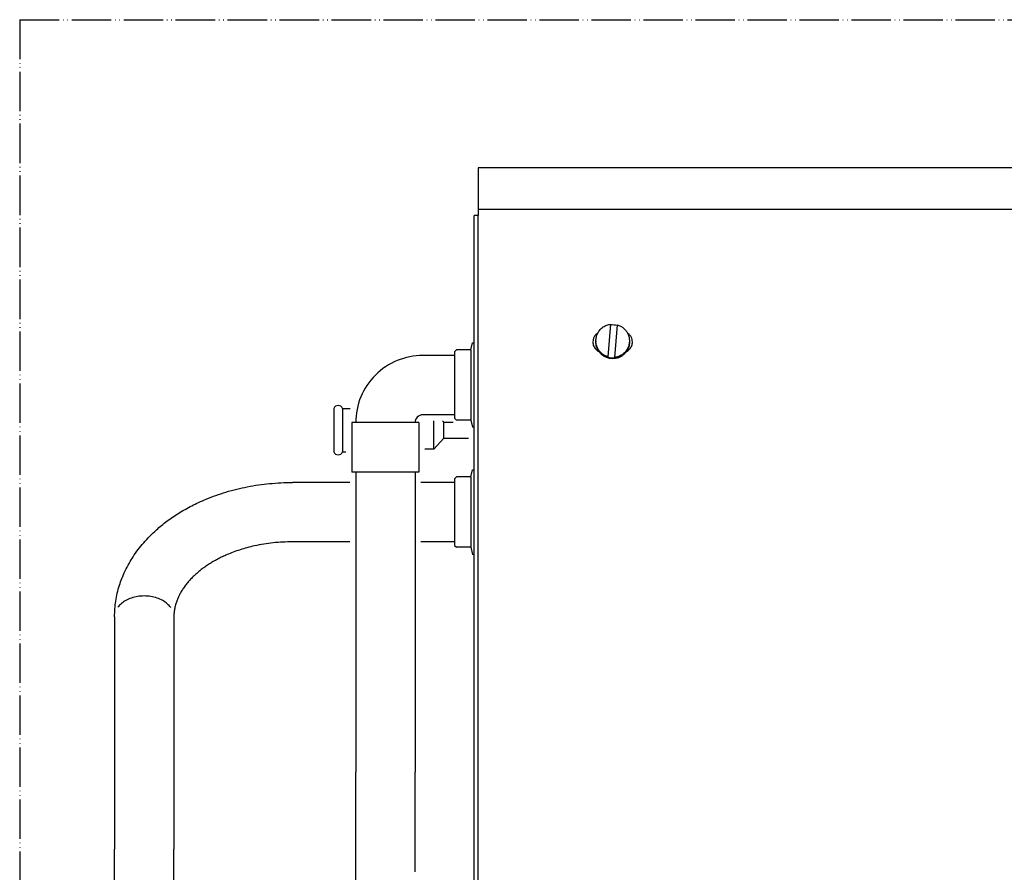
# Model space of a CAD drawing. Units: inches. Extents: x -2340 to 4788, y -3816 to 1224.
# Drawn here: x 3085 to 3335, y -2549 to -2333 of the extents above; entities that cross this region are included whole.
import ezdxf

# ---------------------------------------------------------------- set-up
doc = ezdxf.new("R2010")
doc.units = ezdxf.units.IN
doc.linetypes.add('PHANTOM', pattern=[13, 10, -1, 0, -1, 0, -1])
doc.layers.add('1', color=7, linetype='Continuous')

msp = doc.modelspace()

# ---------------------------------------------------------------- linework, layer by layer
at = {"color": 3, "linetype": 'Continuous'}
for p, q in [((3792.000000000001, -2370.48714883903), (3201.437361928503, -2370.487148839044)), ((3201.437361928503, -2370.487148839044), (3201.43736192851, -2382.564957801364)), ((3201.43736192851, -2382.564957801364), (3200.433648385651, -2382.564957801364)), ((3200.433648385656, -2625.099420831229), (3200.433648385651, -2382.564957801364)), ((3195.415080671402, -2417.198676157506), (3195.916937442834, -2416.696819386077)), ((3195.415080671402, -2417.198676157506), (3195.415080671398, -2434.061063677504)), ((3199.567087669831, -2416.696819386077), (3195.916937442834, -2416.696819386077)), ((3195.415080671889, -2418.102018346075), (3187.385372328599, -2418.102018346075)), ((3195.415080671884, -2433.157721488922), (3187.385372328597, -2433.157721488922)), ((3195.415080671398, -2434.061063677504), (3195.916937442827, -2434.562920448934)), ((3199.567087669827, -2434.562920448934), (3195.916937442827, -2434.562920448934)), ((3170.322242100024, -2435.165148574651), (3169.318528557165, -2435.165148574651)), ((3169.318528557165, -2435.165148574651), (3169.318528557165, -2447.711567860354)), ((3186.381658785739, -2435.165148574651), (3185.377945242882, -2435.165148574651)), ((3186.381658785739, -2435.165148574651), (3186.381658785736, -2447.711567860354)), ((3170.322242100024, -2447.711567860849), (3170.322242100013, -2523.877135363942)), ((3185.377945242878, -2447.711567860849), (3185.377945242871, -2523.877135363942)), ((3195.415080671398, -2449.457420189541), (3195.916937442827, -2448.955563418111)), ((3195.415080671398, -2449.457420189541), (3195.415080671393, -2466.319807709539)), ((3199.567087669827, -2448.955563418111), (3195.916937442827, -2448.955563418111)), ((3168.816671785738, -2450.360762378109), (3154.262825414256, -2450.360762378109)), ((3195.415080671893, -2450.360762378109), (3186.883515557163, -2450.360762378109)), ((3168.816671785738, -2465.416465520971), (3154.262825414256, -2465.416465520956)), ((3195.415080671893, -2465.416465520971), (3186.883515557163, -2465.416465520971)), ((3195.415080671393, -2466.319807709539), (3195.916937442823, -2466.821664480969)), ((3199.567087669822, -2466.821664480969), (3195.916937442823, -2466.821664480969)), ((3109.095715985727, -2484.503588419127), (3109.095715985702, -2543.470422031907)), ((3124.151419128585, -2484.503588419142), (3124.151419128556, -2543.470422031907)), ((3170.322242099976, -2560.545672701158), (3170.322242100013, -2523.877135363942)), ((3185.377945242831, -2549.216759103142), (3185.377945242871, -2523.877135363942)), ((3109.095715985698, -2577.182723026748), (3109.095715985702, -2543.470422031907)), ((3124.151419128556, -2577.182723026748), (3124.151419128556, -2543.470422031907))]:
    msp.add_line(p, q, dxfattribs=at)
at = {"color": 6, "linetype": 'Continuous'}
for p, q in [((3201.437361928503, -2380.951632038293), (3792.000000000001, -2380.951632038293)), ((3201.437361928513, -2606.856914255677), (3201.43736192851, -2382.564957801364)), ((3234.398565737686, -2418.478404620542), (3235.128848457934, -2410.162998433002)), ((3235.128848457934, -2410.162998433002), (3235.128848457934, -2410.302965471938)), ((3236.728679033614, -2410.302432855106), (3235.998396313365, -2418.617839042632)), ((3199.567087669831, -2416.696819386077), (3199.973044184614, -2414.909225660575)), ((3199.973044184614, -2414.909225660575), (3200.433648385651, -2414.909225660575)), ((3231.297839828508, -2414.390418737817), (3231.297839828508, -2414.679100755613)), ((3239.829404942791, -2414.390418737817), (3239.829404942791, -2414.679100755613)), ((3199.567087669831, -2416.696819386077), (3199.567087669827, -2434.562920448934)), ((3234.398565737686, -2418.478404620542), (3234.398565737686, -2418.618371659478)), ((3235.998396313365, -2418.617839042632), (3235.998396313365, -2418.757806081568)), ((3164.804235883868, -2431.552959422911), (3164.804235883868, -2442.593808394342)), ((3166.946135086207, -2431.552959422911), (3166.946135086203, -2442.593808394342)), ((3166.946135086207, -2431.552959422911), (3168.953562171918, -2431.552959422911)), ((3190.148002841007, -2441.886798489413), (3190.148002841593, -2434.663291803208)), ((3192.657286698153, -2435.020181570706), (3192.389325481562, -2434.725424232452)), ((3199.567087669827, -2434.562920448934), (3199.973044184614, -2436.350514174419)), ((3177.850093671455, -2435.165148574651), (3170.322242100024, -2435.165148574651)), ((3185.377945242882, -2435.165148574651), (3177.850093671455, -2435.165148574651)), ((3192.657286698153, -2439.126586246562), (3192.657286698153, -2435.020181570706)), ((3192.657286698733, -2435.065956822912), (3195.080149429366, -2435.065956822912)), ((3200.433648385651, -2436.350514174419), (3199.973044184614, -2436.350514174419)), ((3192.657286698153, -2439.126586246562), (3190.148002841007, -2441.886798489413)), ((3192.657286698733, -2439.080810994342), (3198.960221912274, -2439.080810994342)), ((3190.148002841007, -2441.886798489413), (3187.887229100024, -2441.886798489413)), ((3166.946135086203, -2442.593808394342), (3167.812958242876, -2442.593808394342)), ((3199.567087669827, -2448.955563418111), (3199.97304418461, -2447.167969692625)), ((3199.97304418461, -2447.167969692625), (3200.433648385651, -2447.167969692625)), ((3177.850093671455, -2447.711567860354), (3169.318528557165, -2447.711567860354)), ((3186.381658785736, -2447.711567860354), (3177.850093671455, -2447.711567860354)), ((3199.567087669827, -2448.955563418111), (3199.567087669822, -2466.821664480969)), ((3199.567087669822, -2466.821664480969), (3199.973044184607, -2468.609258206455)), ((3200.433648385651, -2468.609258206455), (3199.973044184607, -2468.609258206455))]:
    msp.add_line(p, q, dxfattribs=at)
at = {"color": 3, "linetype": 'Continuous'}
for radius, start in [(17.06313022857603, 89.99999999999389), (2.007427085728978, 90)]:
    msp.add_arc((3187.385372328597, -2435.165148574651), radius, start, 180, dxfattribs=at)
at = {"color": 6, "linetype": 'Continuous'}
for centre, radius, start, end in [((3165.875185485033, -2431.938431849161), 1.138210015618431, 19.79558794321834, 160.2044120566266), ((3165.875185485033, -2442.208335968094), 1.138210015609103, -160.2044120567343, -19.79558794318041)]:
    msp.add_arc(centre, radius, start, end, dxfattribs=at)
for points in [[(3231.790749895086, -2412.407432198171), (3231.272125984633, -2412.838934858665), (3230.876781337498, -2413.384839644921), (3230.629296180898, -2414.011208963213), (3230.545054671356, -2414.679100755613)], [(3231.297839828508, -2414.390418737817), (3231.425003775025, -2413.360558489627), (3231.798911181691, -2412.392098265208), (3232.397272379797, -2411.542778814753), (3233.184410614394, -2410.863234981236), (3234.113398535131, -2410.393983444892), (3235.128848457934, -2410.162998433002)], [(3235.128848457934, -2410.302965471938), (3235.929200670174, -2410.296470174875), (3236.716683040387, -2410.439025921787)], [(3236.728679033614, -2410.302432855106), (3237.579957728423, -2410.645562725127), (3238.337791970061, -2411.162243102796), (3238.967060007337, -2411.828530155829), (3239.438600130655, -2412.613544621188), (3239.73055816084, -2413.480906597703), (3239.829404942791, -2414.390418737817)], [(3240.582190099932, -2414.679100755613), (3240.497948590393, -2414.011208963213), (3240.250463433798, -2413.384839644921), (3239.855118786668, -2412.838934858671), (3239.336494876216, -2412.407432198171)], [(3230.545054671356, -2414.679100755613), (3230.591598391627, -2415.177300325608), (3230.729630455249, -2415.658387169165), (3230.954409915544, -2416.105836236999), (3231.258215455601, -2416.504278169002), (3231.630611882206, -2416.840026584976), (3232.058807433011, -2417.101549058565)], [(3234.398565737686, -2418.478404620542), (3233.547287042877, -2418.135274750515), (3232.789452801239, -2417.618594372845), (3232.160184763964, -2416.952307319812), (3231.688644640647, -2416.167292854453), (3231.39668661046, -2415.299930877938), (3231.297839828508, -2414.390418737817)], [(3232.058807433011, -2417.101549058565), (3231.731692589065, -2416.546325348841), (3231.492524295712, -2415.948247001669), (3231.346791862046, -2415.321040451751), (3231.297839828508, -2414.679100755613)], [(3239.829404942791, -2414.390418737817), (3239.702240996271, -2415.420278986018), (3239.328333589604, -2416.388739210432), (3238.7299723915, -2417.238058660883), (3237.942834156905, -2417.917602494399), (3237.013846236168, -2418.386854030748), (3235.998396313365, -2418.617839042632)], [(3239.829404942791, -2414.679100755613), (3239.780452909254, -2415.32104045175), (3239.634720475588, -2415.948247001669), (3239.395552182235, -2416.546325348835), (3239.068437338297, -2417.101549058551)], [(3239.068437338297, -2417.101549058551), (3239.496632889093, -2416.840026584963), (3239.869029315697, -2416.504278168995), (3240.172834855753, -2416.105836236991), (3240.397614316042, -2415.65838716915), (3240.535646379661, -2415.177300325601), (3240.582190099932, -2414.679100755613)], [(3235.191834938486, -2418.912479901653), (3234.276503483486, -2418.730591942657), (3233.422792019582, -2418.354741444182), (3232.671572203423, -2417.802920688247), (3232.058807433011, -2417.101549058565)], [(3239.068437338297, -2417.101549058551), (3238.590777139849, -2417.673197695432), (3238.020383415176, -2418.153125495537), (3237.374729310979, -2418.526630075289), (3236.67359395617, -2418.782269864485), (3235.938455749374, -2418.912213234418), (3235.191834938486, -2418.912479901653)], [(3235.998396313365, -2418.757806081568), (3235.191834952676, -2418.76376476123), (3234.398565737686, -2418.618371659478)], [(3123.361271874218, -2482.129573781054), (3122.477489594679, -2481.156938287869), (3121.317106241804, -2480.341903430055), (3119.889779599202, -2479.70773624264), (3118.298672119472, -2479.314052120653), (3116.623567557114, -2479.180594087866), (3114.948462994757, -2479.314052120653), (3113.357355515025, -2479.70773624264), (3111.930028872426, -2480.341903430057), (3110.825245544028, -2481.108886661588), (3109.966411929646, -2482.018549755764)]]:
    msp.add_spline(points, degree=3, dxfattribs=at)
at = {"color": 3, "linetype": 'Continuous'}
for points in [[(3109.095715985727, -2484.503588419127), (3109.407690943523, -2480.456737977615), (3110.343273851776, -2476.457275316623), (3110.961996976853, -2474.699673765189), (3111.783139189985, -2472.798598914141), (3112.776070724524, -2470.890373360465), (3113.802688810937, -2469.207244708838), (3116.491082084161, -2465.655877544648), (3119.729876077679, -2462.375772527197), (3121.028549769409, -2461.265812784854), (3122.389929623146, -2460.200808784512), (3123.799420771793, -2459.190842545786), (3125.384970126022, -2458.153804439087), (3127.022033591314, -2457.180674178272), (3128.716229989796, -2456.266896617215), (3130.442829610237, -2455.423860279734), (3132.375357077325, -2454.576388432218), (3134.831469929424, -2453.632761499229), (3137.358225002417, -2452.804415557486), (3140.170024892363, -2452.038569769672), (3142.744330881798, -2451.471635608319), (3145.726816256339, -2450.966037567549), (3148.425441342663, -2450.642403816581), (3151.338161900986, -2450.431230467953), (3154.262825414256, -2450.360762378109)], [(3154.262825414256, -2465.416465520956), (3149.392011616746, -2465.677641320378), (3144.651783921213, -2466.452529298763), (3142.688503809862, -2466.937022349608), (3140.978781511177, -2467.444925279702), (3139.203050094363, -2468.064723901954), (3137.665458513725, -2468.685005684947), (3136.504736179973, -2469.210126560046), (3135.279432114328, -2469.823405478131), (3134.159320409982, -2470.443080332342), (3133.169573487724, -2471.043487886544), (3132.193494064919, -2471.690738958484), (3131.334084130954, -2472.312430335176), (3130.496649552581, -2472.972203858896), (3129.762170636606, -2473.601959012765), (3128.823194887804, -2474.490781425509), (3127.964319666581, -2475.406762445967), (3127.277031739423, -2476.232202624009), (3126.593197863061, -2477.16359798684), (3126.03367604835, -2478.039464301269), (3125.585039848741, -2478.849174759609), (3125.216136662219, -2479.62198546066), (3124.880276349109, -2480.458474648356), (3124.56294805939, -2481.45991741128), (3124.326764599105, -2482.514953191999), (3124.19686630808, -2483.490665767393), (3124.151419128585, -2484.503588419142)]]:
    msp.add_spline(points, degree=3, dxfattribs=at)
at = {"layer": '1', "color": 1, "linetype": 'PHANTOM'}
for q in [(3792.000000000001, -2332.847890981905), (3085.006590957071, -2978.847890981875)]:
    msp.add_line((3085.006590957071, -2332.847890981905), q, dxfattribs=at)

doc.saveas('drawing.dxf')
